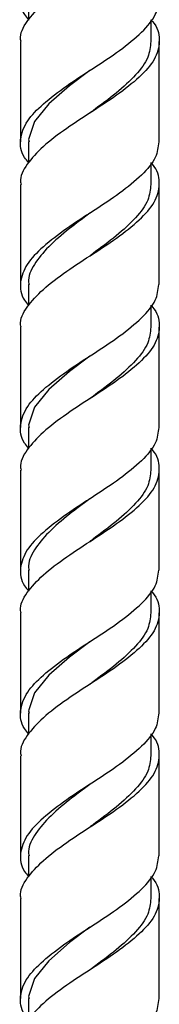
# Model space of a CAD drawing. Units: millimetres. Extents: x 25 to 2946, y 25 to 2086.
# Drawn here: x 141 to 154, y 760 to 852 of the extents above; entities that cross this region are included whole.
import ezdxf

# ---------------------------------------------------------------- set-up
doc = ezdxf.new("R2010")
doc.units = ezdxf.units.MM
doc.header["$LTSCALE"] = 10

msp = doc.modelspace()

# ---------------------------------------------------------------- linework, layer by layer
at = {"color": 7, "linetype": 'Continuous', "lineweight": 25}
for p, q in [((141.921, 854.036), (141.921, 852.065)), ((153.421, 850.036), (153.421, 852.094)), ((141.171, 850.036), (141.171, 840.644)), ((154.171, 840.644), (154.171, 850.036)), ((141.921, 840.644), (141.921, 838.673)), ((153.421, 836.644), (153.421, 838.702)), ((141.171, 836.644), (141.171, 827.253)), ((154.171, 827.253), (154.171, 836.644)), ((141.921, 827.253), (141.921, 825.281)), ((153.421, 823.253), (153.421, 825.311)), ((141.171, 823.253), (141.171, 813.861)), ((154.171, 813.861), (154.171, 823.253)), ((141.921, 813.861), (141.921, 811.889)), ((153.421, 809.861), (153.421, 811.919)), ((141.171, 809.861), (141.171, 800.469)), ((154.171, 800.469), (154.171, 809.861)), ((141.921, 800.469), (141.921, 798.497)), ((153.421, 796.469), (153.421, 798.527)), ((141.171, 796.469), (141.171, 787.077)), ((154.171, 787.077), (154.171, 796.469)), ((141.921, 787.077), (141.921, 785.106)), ((153.421, 783.077), (153.421, 785.135)), ((141.171, 783.077), (141.171, 773.686)), ((154.171, 773.686), (154.171, 783.077)), ((141.921, 773.686), (141.921, 771.714)), ((153.421, 769.686), (153.421, 771.743)), ((141.171, 769.686), (141.171, 760.294)), ((154.171, 760.294), (154.171, 769.686)), ((141.921, 760.294), (141.921, 758.322))]:
    msp.add_line(p, q, dxfattribs=at)
at = {"color": 7, "linetype": 'Continuous', "lineweight": 25, "flags": 128}
for points in [[(147.665, 847.332), (145.748, 845.893), (143.813, 844.195), (142.479, 842.542), (141.929, 840.86), (141.929, 840.86), (141.97, 840.644)], [(147.665, 820.548), (145.748, 819.109), (143.813, 817.412), (142.479, 815.758), (141.929, 814.076), (141.929, 814.076), (141.97, 813.861)], [(147.665, 793.764), (145.748, 792.325), (143.813, 790.628), (142.479, 788.975), (141.929, 787.293), (141.929, 787.293), (141.97, 787.077)], [(147.665, 766.981), (145.748, 765.542), (143.813, 763.845), (142.479, 762.191), (141.929, 760.509), (141.929, 760.509), (141.97, 760.294)]]:
    msp.add_lwpolyline(points, dxfattribs=at)
at = {"color": 7, "linetype": 'Continuous', "lineweight": 25}
for points, knots in [([(154.116, 867.428), (154.065, 866.938), (153.956, 865.89), (152.597, 864.308), (150.544, 862.611), (148.009, 860.948), (145.428, 859.284), (143.211, 857.587), (141.633, 855.934), (141.052, 854.252), (141.19, 852.967), (141.788, 852.253), (141.921, 852.094)], [0, 0, 0, 0, 0.095426, 0.203891, 0.313874, 0.422668, 0.531461, 0.641444, 0.749909, 0.859352, 0.968795, 1, 1, 1, 1]), ([(141.227, 850.036), (141.209, 850.108), (141.051, 850.74), (141.704, 851.935), (143.192, 853.587), (145.433, 855.284), (148.008, 856.948), (150.544, 858.611), (152.597, 860.308), (153.956, 861.89), (154.065, 862.938), (154.116, 863.428)], [0, 0, 0, 0, 0.016049, 0.14136, 0.265552, 0.391481, 0.516049, 0.640616, 0.766546, 0.890737, 1, 1, 1, 1]), ([(141.921, 838.702), (141.788, 838.861), (141.191, 839.575), (141.049, 840.881), (141.649, 842.567), (143.241, 844.217), (145.428, 845.893), (148.009, 847.556), (150.544, 849.219), (152.597, 850.917), (153.956, 852.499), (154.065, 853.546), (154.116, 854.036)], [0, 0, 0, 0, 0.031205, 0.140649, 0.254422, 0.358553, 0.468536, 0.57733, 0.686124, 0.796108, 0.904573, 1, 1, 1, 1]), ([(153.421, 852.065), (153.462, 852.021), (154.019, 851.421), (154.275, 850.251), (153.972, 848.57), (152.609, 846.916), (150.541, 845.219), (148.008, 843.556), (145.433, 841.893), (143.192, 840.195), (141.704, 838.543), (141.051, 837.349), (141.209, 836.716), (141.227, 836.644)], [0, 0, 0, 0, 0.008547, 0.1174, 0.226253, 0.334133, 0.443523, 0.55173, 0.659936, 0.769326, 0.877206, 0.986059, 1, 1, 1, 1]), ([(153.372, 850.036), (153.327, 849.546), (153.232, 848.499), (152.026, 846.916), (150.219, 845.219), (148.601, 844.036), (147.764, 843.406), (147.665, 843.332)], [0, 0, 0, 0, 0.218242, 0.466151, 0.717769, 0.96648, 1, 1, 1, 1]), ([(154.116, 840.644), (154.065, 840.154), (153.956, 839.107), (152.597, 837.525), (150.544, 835.827), (148.009, 834.164), (145.428, 832.501), (143.211, 830.803), (141.633, 829.15), (141.052, 827.468), (141.19, 826.183), (141.788, 825.469), (141.921, 825.311)], [0, 0, 0, 0, 0.095426, 0.203891, 0.313874, 0.422668, 0.531461, 0.641444, 0.749909, 0.859352, 0.968795, 1, 1, 1, 1]), ([(141.227, 823.253), (141.209, 823.324), (141.051, 823.957), (141.704, 825.151), (143.192, 826.803), (145.433, 828.501), (148.008, 830.164), (150.541, 831.827), (152.609, 833.525), (153.972, 835.178), (154.275, 836.86), (154.019, 838.029), (153.462, 838.629), (153.421, 838.673)], [0, 0, 0, 0, 0.013941, 0.122794, 0.230674, 0.340064, 0.44827, 0.556477, 0.665867, 0.773747, 0.8826, 0.991453, 1, 1, 1, 1]), ([(153.372, 836.644), (153.327, 836.154), (153.232, 835.107), (152.026, 833.524), (150.219, 831.827), (148.601, 830.644), (147.764, 830.015), (147.665, 829.94)], [0, 0, 0, 0, 0.218242, 0.466151, 0.717769, 0.96648, 1, 1, 1, 1]), ([(147.665, 833.94), (147.013, 833.462), (145.599, 832.424), (143.711, 830.804), (142.392, 829.15), (141.815, 827.957), (141.955, 827.324), (141.97, 827.253)], [0, 0, 0, 0, 0.2158231, 0.4681798, 0.7168161, 0.9678496, 1, 1, 1, 1]), ([(141.921, 811.919), (141.788, 812.077), (141.191, 812.791), (141.049, 814.098), (141.649, 815.783), (143.241, 817.433), (145.428, 819.109), (148.009, 820.772), (150.544, 822.435), (152.597, 824.133), (153.956, 825.715), (154.065, 826.762), (154.116, 827.253)], [0, 0, 0, 0, 0.031205, 0.140649, 0.254422, 0.358553, 0.468536, 0.57733, 0.686124, 0.796108, 0.904573, 1, 1, 1, 1]), ([(153.421, 825.281), (153.462, 825.237), (154.019, 824.638), (154.275, 823.468), (153.972, 821.786), (152.609, 820.133), (150.541, 818.435), (148.008, 816.772), (145.433, 815.109), (143.192, 813.411), (141.704, 811.759), (141.051, 810.565), (141.209, 809.933), (141.227, 809.861)], [0, 0, 0, 0, 0.008547, 0.1174, 0.226253, 0.334133, 0.443523, 0.55173, 0.659936, 0.769326, 0.877206, 0.986059, 1, 1, 1, 1]), ([(153.372, 823.253), (153.327, 822.763), (153.232, 821.716), (152.026, 820.132), (150.219, 818.436), (148.601, 817.252), (147.764, 816.623), (147.665, 816.548)], [0, 0, 0, 0, 0.218242, 0.466151, 0.717769, 0.96648, 1, 1, 1, 1]), ([(154.116, 813.861), (154.065, 813.371), (153.956, 812.323), (152.597, 810.741), (150.544, 809.044), (148.009, 807.38), (145.428, 805.717), (143.211, 804.02), (141.633, 802.367), (141.052, 800.684), (141.19, 799.399), (141.788, 798.685), (141.921, 798.527)], [0, 0, 0, 0, 0.095426, 0.203891, 0.313874, 0.422668, 0.531461, 0.641444, 0.749909, 0.859352, 0.968795, 1, 1, 1, 1]), ([(141.227, 796.469), (141.209, 796.541), (141.051, 797.173), (141.704, 798.367), (143.192, 800.02), (145.433, 801.717), (148.008, 803.38), (150.541, 805.044), (152.609, 806.741), (153.972, 808.394), (154.275, 810.076), (154.019, 811.246), (153.462, 811.845), (153.421, 811.889)], [0, 0, 0, 0, 0.013941, 0.122794, 0.230674, 0.340064, 0.44827, 0.556477, 0.665867, 0.773747, 0.8826, 0.991453, 1, 1, 1, 1]), ([(153.372, 809.861), (153.327, 809.371), (153.232, 808.324), (152.026, 806.74), (150.219, 805.044), (148.601, 803.86), (147.764, 803.231), (147.665, 803.156)], [0, 0, 0, 0, 0.2182424, 0.4661508, 0.7177686, 0.96648, 1, 1, 1, 1]), ([(147.665, 807.156), (147.013, 806.678), (145.599, 805.641), (143.711, 804.021), (142.392, 802.367), (141.815, 801.173), (141.955, 800.541), (141.97, 800.469)], [0, 0, 0, 0, 0.215823, 0.46818, 0.716816, 0.96785, 1, 1, 1, 1]), ([(141.921, 785.135), (141.788, 785.294), (141.191, 786.008), (141.049, 787.314), (141.649, 788.999), (143.241, 790.65), (145.428, 792.326), (148.009, 793.989), (150.544, 795.652), (152.597, 797.349), (153.956, 798.931), (154.065, 799.979), (154.116, 800.469)], [0, 0, 0, 0, 0.031205, 0.140649, 0.254422, 0.358553, 0.468536, 0.57733, 0.686124, 0.796108, 0.904573, 1, 1, 1, 1]), ([(153.421, 798.497), (153.462, 798.454), (154.019, 797.854), (154.275, 796.684), (153.972, 795.002), (152.609, 793.349), (150.541, 791.652), (148.008, 789.989), (145.433, 788.325), (143.192, 786.628), (141.704, 784.976), (141.051, 783.781), (141.209, 783.149), (141.227, 783.077)], [0, 0, 0, 0, 0.008547, 0.1174, 0.226253, 0.334133, 0.443523, 0.55173, 0.659936, 0.769326, 0.877206, 0.986059, 1, 1, 1, 1]), ([(153.372, 796.469), (153.327, 795.979), (153.232, 794.932), (152.026, 793.348), (150.219, 791.652), (148.601, 790.468), (147.764, 789.839), (147.665, 789.764)], [0, 0, 0, 0, 0.218242, 0.466151, 0.717769, 0.96648, 1, 1, 1, 1]), ([(154.116, 787.077), (154.065, 786.587), (153.956, 785.54), (152.597, 783.958), (150.544, 782.26), (148.009, 780.597), (145.428, 778.934), (143.211, 777.236), (141.633, 775.583), (141.052, 773.901), (141.19, 772.616), (141.788, 771.902), (141.921, 771.743)], [0, 0, 0, 0, 0.095426, 0.203891, 0.313874, 0.422668, 0.531461, 0.641444, 0.749909, 0.859352, 0.968795, 1, 1, 1, 1]), ([(141.227, 769.686), (141.209, 769.757), (141.051, 770.39), (141.704, 771.584), (143.192, 773.236), (145.433, 774.934), (148.008, 776.597), (150.541, 778.26), (152.609, 779.957), (153.972, 781.611), (154.275, 783.292), (154.019, 784.462), (153.462, 785.062), (153.421, 785.106)], [0, 0, 0, 0, 0.013941, 0.1227939, 0.2306738, 0.3400638, 0.4482705, 0.5564771, 0.6658671, 0.7737471, 0.8825999, 0.9914528, 1, 1, 1, 1]), ([(153.372, 783.077), (153.327, 782.587), (153.232, 781.54), (152.026, 779.957), (150.219, 778.26), (148.601, 777.077), (147.764, 776.447), (147.665, 776.373)], [0, 0, 0, 0, 0.218242, 0.466151, 0.717769, 0.96648, 1, 1, 1, 1]), ([(147.665, 780.373), (147.013, 779.894), (145.599, 778.857), (143.711, 777.237), (142.392, 775.583), (141.815, 774.39), (141.955, 773.757), (141.97, 773.686)], [0, 0, 0, 0, 0.2158231, 0.4681798, 0.7168161, 0.9678496, 1, 1, 1, 1]), ([(141.921, 758.352), (141.788, 758.51), (141.191, 759.224), (141.049, 760.531), (141.649, 762.216), (143.241, 763.866), (145.428, 765.542), (148.009, 767.205), (150.544, 768.868), (152.597, 770.566), (153.956, 772.148), (154.065, 773.195), (154.116, 773.686)], [0, 0, 0, 0, 0.031205, 0.140649, 0.254422, 0.358553, 0.468536, 0.57733, 0.686124, 0.796108, 0.904573, 1, 1, 1, 1]), ([(153.421, 771.714), (153.462, 771.67), (154.019, 771.07), (154.275, 769.901), (153.972, 768.219), (152.609, 766.566), (150.541, 764.868), (148.008, 763.205), (145.433, 761.542), (143.192, 759.844), (141.704, 758.192), (141.051, 756.998), (141.209, 756.365), (141.227, 756.294)], [0, 0, 0, 0, 0.008547, 0.1174, 0.226253, 0.334133, 0.443523, 0.55173, 0.659936, 0.769326, 0.877206, 0.986059, 1, 1, 1, 1]), ([(153.372, 769.686), (153.327, 769.195), (153.232, 768.148), (152.026, 766.565), (150.219, 764.868), (148.601, 763.685), (147.764, 763.056), (147.665, 762.981)], [0, 0, 0, 0, 0.218242, 0.466151, 0.717769, 0.96648, 1, 1, 1, 1]), ([(154.116, 760.294), (154.065, 759.803), (153.956, 758.756), (152.597, 757.174), (150.544, 755.476), (148.009, 753.813), (145.428, 752.15), (143.211, 750.453), (141.633, 748.799), (141.052, 747.117), (141.19, 745.832), (141.788, 745.118), (141.921, 744.96)], [0, 0, 0, 0, 0.095426, 0.203891, 0.313874, 0.422668, 0.531461, 0.641444, 0.749909, 0.859352, 0.968795, 1, 1, 1, 1])]:
    msp.add_open_spline(points, degree=3, knots=knots, dxfattribs=at)

doc.saveas('drawing.dxf')
